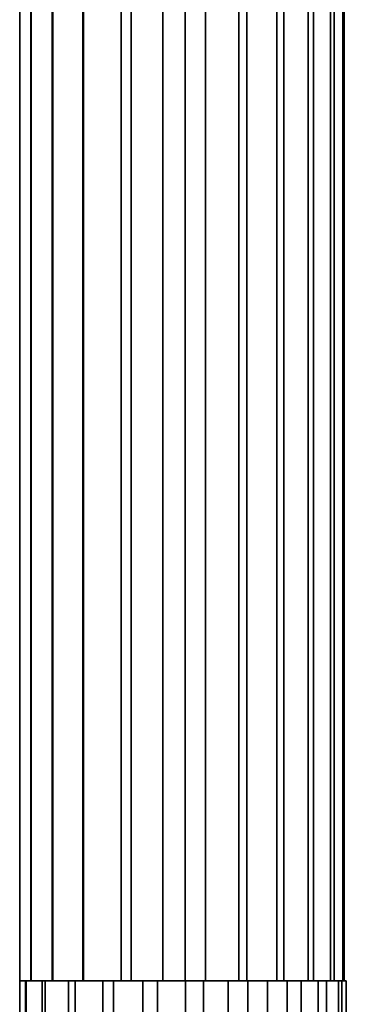
# Model space of a CAD drawing. Extents: x 0 to 0.797, y -0.797 to 0.
# Drawn here: x 0.057 to 0.09, y -0.697 to -0.598 of the extents above; entities that cross this region are included whole.
import ezdxf

# ---------------------------------------------------------------- set-up
doc = ezdxf.new("R2010")
doc.units = 0
doc.layers.add('L4_G_6', color=7, linetype='CONTINUOUS')
doc.layers.add('L6_GEO_H_2', color=7, linetype='CONTINUOUS')

msp = doc.modelspace()

# ---------------------------------------------------------------- linework, layer by layer
at = {"layer": 'L4_G_6', "color": 8}
for points, invisible_edges in [([(0.057015, -0.1405, 0.037222), (0.056998, -0.695, 0.032883), (0.057013, -0.695, 0.037222), (0.057015, -0.1405, 0.037222)], 9), ([(0.056998, -0.695, 0.032883), (0.057015, -0.1405, 0.037222), (0.057, -0.1405, 0.032883), (0.056998, -0.695, 0.032883)], 9), ([(0.056998, -0.695, 0.032883), (0.058117, -0.1405, 0.02869), (0.058115, -0.695, 0.02869), (0.056998, -0.695, 0.032883)], 9), ([(0.058117, -0.1405, 0.02869), (0.056998, -0.695, 0.032883), (0.057, -0.1405, 0.032883), (0.058117, -0.1405, 0.02869)], 9), ([(0.058161, -0.1405, 0.041408), (0.057013, -0.695, 0.037222), (0.058159, -0.695, 0.041408), (0.058161, -0.1405, 0.041408)], 9), ([(0.057013, -0.695, 0.037222), (0.058161, -0.1405, 0.041408), (0.057015, -0.1405, 0.037222), (0.057013, -0.695, 0.037222)], 9), ([(0.058115, -0.695, 0.02869), (0.060288, -0.1405, 0.024933), (0.060286, -0.695, 0.024933), (0.058115, -0.695, 0.02869)], 9), ([(0.060288, -0.1405, 0.024933), (0.058115, -0.695, 0.02869), (0.058117, -0.1405, 0.02869), (0.060288, -0.1405, 0.024933)], 9), ([(0.060358, -0.1405, 0.04515), (0.058159, -0.695, 0.041408), (0.060356, -0.695, 0.04515), (0.060358, -0.1405, 0.04515)], 9), ([(0.058159, -0.695, 0.041408), (0.060358, -0.1405, 0.04515), (0.058161, -0.1405, 0.041408), (0.058159, -0.695, 0.041408)], 9), ([(0.060288, -0.1405, 0.024933), (0.063362, -0.695, 0.021872), (0.060286, -0.695, 0.024933), (0.060288, -0.1405, 0.024933)], 9), ([(0.063362, -0.695, 0.021872), (0.060288, -0.1405, 0.024933), (0.063364, -0.1405, 0.021872), (0.063362, -0.695, 0.021872)], 9), ([(0.063453, -0.695, 0.048189), (0.060358, -0.1405, 0.04515), (0.060356, -0.695, 0.04515), (0.063453, -0.695, 0.048189)], 9), ([(0.060358, -0.1405, 0.04515), (0.063453, -0.695, 0.048189), (0.063455, -0.1405, 0.048189), (0.060358, -0.1405, 0.04515)], 9), ([(0.063364, -0.1405, 0.021872), (0.068249, -0.695, 0.019308), (0.063362, -0.695, 0.021872), (0.063364, -0.1405, 0.021872)], 9), ([(0.068249, -0.695, 0.019308), (0.063364, -0.1405, 0.021872), (0.068251, -0.1405, 0.019309), (0.068249, -0.695, 0.019308)], 9), ([(0.067235, -0.695, 0.050316), (0.063455, -0.1405, 0.048189), (0.063453, -0.695, 0.048189), (0.067235, -0.695, 0.050316)], 9), ([(0.063455, -0.1405, 0.048189), (0.067235, -0.695, 0.050316), (0.067237, -0.1405, 0.050317), (0.063455, -0.1405, 0.048189)], 9), ([(0.071441, -0.695, 0.051384), (0.067237, -0.1405, 0.050317), (0.067235, -0.695, 0.050316), (0.071441, -0.695, 0.051384)], 9), ([(0.067237, -0.1405, 0.050317), (0.071441, -0.695, 0.051384), (0.071443, -0.1405, 0.051384), (0.067237, -0.1405, 0.050317)], 9), ([(0.068251, -0.1405, 0.019309), (0.073708, -0.695, 0.0185), (0.068249, -0.695, 0.019308), (0.068251, -0.1405, 0.019309)], 9), ([(0.073708, -0.695, 0.0185), (0.068251, -0.1405, 0.019309), (0.07371, -0.1405, 0.0185), (0.073708, -0.695, 0.0185)], 9), ([(0.07578, -0.695, 0.051318), (0.071443, -0.1405, 0.051384), (0.071441, -0.695, 0.051384), (0.07578, -0.695, 0.051318)], 9), ([(0.071443, -0.1405, 0.051384), (0.07578, -0.695, 0.051318), (0.075782, -0.1405, 0.051318), (0.071443, -0.1405, 0.051384)], 9), ([(0.07371, -0.1405, 0.0185), (0.079128, -0.695, 0.019536), (0.073708, -0.695, 0.0185), (0.07371, -0.1405, 0.0185)], 9), ([(0.079128, -0.695, 0.019536), (0.07371, -0.1405, 0.0185), (0.07913, -0.1405, 0.019537), (0.079128, -0.695, 0.019536)], 9), ([(0.079951, -0.695, 0.050123), (0.075782, -0.1405, 0.051318), (0.07578, -0.695, 0.051318), (0.079951, -0.695, 0.050123)], 9), ([(0.075782, -0.1405, 0.051318), (0.079951, -0.695, 0.050123), (0.079953, -0.1405, 0.050123), (0.075782, -0.1405, 0.051318)], 9), ([(0.07913, -0.1405, 0.019537), (0.082959, -0.695, 0.021574), (0.079128, -0.695, 0.019536), (0.07913, -0.1405, 0.019537)], 9), ([(0.082959, -0.695, 0.021574), (0.07913, -0.1405, 0.019537), (0.082961, -0.1405, 0.021574), (0.082959, -0.695, 0.021574)], 9), ([(0.083667, -0.695, 0.047882), (0.079953, -0.1405, 0.050123), (0.079951, -0.695, 0.050123), (0.083667, -0.695, 0.047882)], 9), ([(0.079953, -0.1405, 0.050123), (0.083667, -0.695, 0.047882), (0.083669, -0.1405, 0.047882), (0.079953, -0.1405, 0.050123)], 9), ([(0.082961, -0.1405, 0.021574), (0.086126, -0.695, 0.02454), (0.082959, -0.695, 0.021574), (0.082961, -0.1405, 0.021574)], 9), ([(0.086126, -0.695, 0.02454), (0.082961, -0.1405, 0.021574), (0.086128, -0.1405, 0.02454), (0.086126, -0.695, 0.02454)], 9), ([(0.086672, -0.1405, 0.04475), (0.083667, -0.695, 0.047882), (0.08667, -0.695, 0.04475), (0.086672, -0.1405, 0.04475)], 9), ([(0.083667, -0.695, 0.047882), (0.086672, -0.1405, 0.04475), (0.083669, -0.1405, 0.047882), (0.083667, -0.695, 0.047882)], 9), ([(0.086126, -0.695, 0.02454), (0.088413, -0.1405, 0.02823), (0.088411, -0.695, 0.02823), (0.086126, -0.695, 0.02454)], 9), ([(0.088413, -0.1405, 0.02823), (0.086126, -0.695, 0.02454), (0.086128, -0.1405, 0.02454), (0.088413, -0.1405, 0.02823)], 9), ([(0.088755, -0.1405, 0.040943), (0.08667, -0.695, 0.04475), (0.088753, -0.695, 0.040943), (0.088755, -0.1405, 0.040943)], 9), ([(0.08667, -0.695, 0.04475), (0.088755, -0.1405, 0.040943), (0.086672, -0.1405, 0.04475), (0.08667, -0.695, 0.04475)], 9), ([(0.088411, -0.695, 0.02823), (0.089656, -0.1405, 0.032387), (0.089654, -0.695, 0.032387), (0.088411, -0.695, 0.02823)], 9), ([(0.089656, -0.1405, 0.032387), (0.088411, -0.695, 0.02823), (0.088413, -0.1405, 0.02823), (0.089656, -0.1405, 0.032387)], 9), ([(0.089773, -0.1405, 0.036725), (0.088753, -0.695, 0.040943), (0.089771, -0.695, 0.036725), (0.089773, -0.1405, 0.036725)], 9), ([(0.088753, -0.695, 0.040943), (0.089773, -0.1405, 0.036725), (0.088755, -0.1405, 0.040943), (0.088753, -0.695, 0.040943)], 9), ([(0.089654, -0.695, 0.032387), (0.089773, -0.1405, 0.036725), (0.089771, -0.695, 0.036725), (0.089654, -0.695, 0.032387)], 9), ([(0.089773, -0.1405, 0.036725), (0.089654, -0.695, 0.032387), (0.089656, -0.1405, 0.032387), (0.089773, -0.1405, 0.036725)], 9), ([(0.058115, -0.695, 0.02869), (0.089654, -0.695, 0.032387), (0.056998, -0.695, 0.032883), (0.058115, -0.695, 0.02869)], 11), ([(0.056998, -0.695, 0.032883), (0.089654, -0.695, 0.032387), (0.089771, -0.695, 0.036725), (0.056998, -0.695, 0.032883)], 13), ([(0.056998, -0.695, 0.032883), (0.089771, -0.695, 0.036725), (0.057013, -0.695, 0.037222), (0.056998, -0.695, 0.032883)], 11), ([(0.057013, -0.695, 0.037222), (0.089771, -0.695, 0.036725), (0.088753, -0.695, 0.040943), (0.057013, -0.695, 0.037222)], 13), ([(0.057013, -0.695, 0.037222), (0.088753, -0.695, 0.040943), (0.058159, -0.695, 0.041408), (0.057013, -0.695, 0.037222)], 11), ([(0.060286, -0.695, 0.024933), (0.088411, -0.695, 0.02823), (0.058115, -0.695, 0.02869), (0.060286, -0.695, 0.024933)], 11), ([(0.058115, -0.695, 0.02869), (0.088411, -0.695, 0.02823), (0.089654, -0.695, 0.032387), (0.058115, -0.695, 0.02869)], 13), ([(0.058159, -0.695, 0.041408), (0.088753, -0.695, 0.040943), (0.08667, -0.695, 0.04475), (0.058159, -0.695, 0.041408)], 13), ([(0.058159, -0.695, 0.041408), (0.08667, -0.695, 0.04475), (0.060356, -0.695, 0.04515), (0.058159, -0.695, 0.041408)], 11), ([(0.063362, -0.695, 0.021872), (0.086126, -0.695, 0.02454), (0.060286, -0.695, 0.024933), (0.063362, -0.695, 0.021872)], 11), ([(0.060286, -0.695, 0.024933), (0.086126, -0.695, 0.02454), (0.088411, -0.695, 0.02823), (0.060286, -0.695, 0.024933)], 13), ([(0.060356, -0.695, 0.04515), (0.08667, -0.695, 0.04475), (0.083667, -0.695, 0.047882), (0.060356, -0.695, 0.04515)], 13), ([(0.060356, -0.695, 0.04515), (0.083667, -0.695, 0.047882), (0.063453, -0.695, 0.048189), (0.060356, -0.695, 0.04515)], 11), ([(0.068249, -0.695, 0.019308), (0.079128, -0.695, 0.019536), (0.063362, -0.695, 0.021872), (0.068249, -0.695, 0.019308)], 11), ([(0.063362, -0.695, 0.021872), (0.079128, -0.695, 0.019536), (0.082959, -0.695, 0.021574), (0.063362, -0.695, 0.021872)], 13), ([(0.063362, -0.695, 0.021872), (0.082959, -0.695, 0.021574), (0.086126, -0.695, 0.02454), (0.063362, -0.695, 0.021872)], 13), ([(0.063453, -0.695, 0.048189), (0.083667, -0.695, 0.047882), (0.079951, -0.695, 0.050123), (0.063453, -0.695, 0.048189)], 13), ([(0.063453, -0.695, 0.048189), (0.079951, -0.695, 0.050123), (0.067235, -0.695, 0.050316), (0.063453, -0.695, 0.048189)], 11), ([(0.067235, -0.695, 0.050316), (0.079951, -0.695, 0.050123), (0.07578, -0.695, 0.051318), (0.067235, -0.695, 0.050316)], 13), ([(0.067235, -0.695, 0.050316), (0.07578, -0.695, 0.051318), (0.071441, -0.695, 0.051384), (0.067235, -0.695, 0.050316)], 9), ([(0.079128, -0.695, 0.019536), (0.068249, -0.695, 0.019308), (0.073708, -0.695, 0.0185), (0.079128, -0.695, 0.019536)], 9)]:
    msp.add_3dface(points, dxfattribs=dict(at, invisible_edges=invisible_edges))
at = {"layer": 'L6_GEO_H_2', "color": 8}
for points, invisible_edges in [([(0.057, -0.71278, 0.035), (0.057573, -0.695, 0.030688), (0.057573, -0.712805, 0.030688), (0.057, -0.71278, 0.035)], 9), ([(0.057573, -0.695, 0.030688), (0.057, -0.71278, 0.035), (0.057, -0.695, 0.035), (0.057573, -0.695, 0.030688)], 9), ([(0.057655, -0.695, 0.039604), (0.057, -0.71278, 0.035), (0.057655, -0.712808, 0.039604), (0.057655, -0.695, 0.039604)], 9), ([(0.057, -0.71278, 0.035), (0.057655, -0.695, 0.039604), (0.057, -0.695, 0.035), (0.057, -0.71278, 0.035)], 9), ([(0.089552, -0.695, 0.031182), (0.057573, -0.695, 0.030688), (0.057, -0.695, 0.035), (0.089552, -0.695, 0.031182)], 13), ([(0.089552, -0.695, 0.031182), (0.057, -0.695, 0.035), (0.089992, -0.695, 0.035509), (0.089552, -0.695, 0.031182)], 11), ([(0.089992, -0.695, 0.035509), (0.057, -0.695, 0.035), (0.057655, -0.695, 0.039604), (0.089992, -0.695, 0.035509)], 13), ([(0.057573, -0.712805, 0.030688), (0.059253, -0.695, 0.026676), (0.059253, -0.712878, 0.026676), (0.057573, -0.712805, 0.030688)], 9), ([(0.059253, -0.695, 0.026676), (0.057573, -0.712805, 0.030688), (0.057573, -0.695, 0.030688), (0.059253, -0.695, 0.026676)], 9), ([(0.087997, -0.695, 0.02712), (0.059253, -0.695, 0.026676), (0.057573, -0.695, 0.030688), (0.087997, -0.695, 0.02712)], 13), ([(0.087997, -0.695, 0.02712), (0.057573, -0.695, 0.030688), (0.089552, -0.695, 0.031182), (0.087997, -0.695, 0.02712)], 11), ([(0.059569, -0.695, 0.043842), (0.057655, -0.712808, 0.039604), (0.059569, -0.712892, 0.043842), (0.059569, -0.695, 0.043842)], 9), ([(0.057655, -0.712808, 0.039604), (0.059569, -0.695, 0.043842), (0.057655, -0.695, 0.039604), (0.057655, -0.712808, 0.039604)], 9), ([(0.089992, -0.695, 0.035509), (0.057655, -0.695, 0.039604), (0.089195, -0.695, 0.04009), (0.089992, -0.695, 0.035509)], 11), ([(0.089195, -0.695, 0.04009), (0.057655, -0.695, 0.039604), (0.059569, -0.695, 0.043842), (0.089195, -0.695, 0.04009)], 13), ([(0.059253, -0.712878, 0.026676), (0.061923, -0.695, 0.023243), (0.061923, -0.712995, 0.023243), (0.059253, -0.712878, 0.026676)], 9), ([(0.061923, -0.695, 0.023243), (0.059253, -0.712878, 0.026676), (0.059253, -0.695, 0.026676), (0.061923, -0.695, 0.023243)], 9), ([(0.085434, -0.695, 0.023606), (0.061923, -0.695, 0.023243), (0.059253, -0.695, 0.026676), (0.085434, -0.695, 0.023606)], 13), ([(0.085434, -0.695, 0.023606), (0.059253, -0.695, 0.026676), (0.087997, -0.695, 0.02712), (0.085434, -0.695, 0.023606)], 11), ([(0.06259, -0.695, 0.047378), (0.059569, -0.712892, 0.043842), (0.06259, -0.713024, 0.047378), (0.06259, -0.695, 0.047378)], 9), ([(0.059569, -0.712892, 0.043842), (0.06259, -0.695, 0.047378), (0.059569, -0.695, 0.043842), (0.059569, -0.712892, 0.043842)], 9), ([(0.089195, -0.695, 0.04009), (0.059569, -0.695, 0.043842), (0.087151, -0.695, 0.044268), (0.089195, -0.695, 0.04009)], 11), ([(0.087151, -0.695, 0.044268), (0.059569, -0.695, 0.043842), (0.06259, -0.695, 0.047378), (0.087151, -0.695, 0.044268)], 13), ([(0.065397, -0.695, 0.020626), (0.061923, -0.712995, 0.023243), (0.061923, -0.695, 0.023243), (0.065397, -0.695, 0.020626)], 9), ([(0.061923, -0.712995, 0.023243), (0.065397, -0.695, 0.020626), (0.065397, -0.713146, 0.020626), (0.061923, -0.712995, 0.023243)], 9), ([(0.082042, -0.695, 0.020883), (0.065397, -0.695, 0.020626), (0.061923, -0.695, 0.023243), (0.082042, -0.695, 0.020883)], 13), ([(0.082042, -0.695, 0.020883), (0.061923, -0.695, 0.023243), (0.085434, -0.695, 0.023606), (0.082042, -0.695, 0.020883)], 11), ([(0.066478, -0.713193, 0.049931), (0.06259, -0.695, 0.047378), (0.06259, -0.713024, 0.047378), (0.066478, -0.713193, 0.049931)], 9), ([(0.06259, -0.695, 0.047378), (0.066478, -0.713193, 0.049931), (0.066478, -0.695, 0.049931), (0.06259, -0.695, 0.047378)], 9), ([(0.087151, -0.695, 0.044268), (0.06259, -0.695, 0.047378), (0.084023, -0.695, 0.047709), (0.087151, -0.695, 0.044268)], 11), ([(0.084023, -0.695, 0.047709), (0.06259, -0.695, 0.047378), (0.066478, -0.695, 0.049931), (0.084023, -0.695, 0.047709)], 13), ([(0.069435, -0.695, 0.019008), (0.065397, -0.713146, 0.020626), (0.065397, -0.695, 0.020626), (0.069435, -0.695, 0.019008)], 9), ([(0.065397, -0.713146, 0.020626), (0.069435, -0.695, 0.019008), (0.069435, -0.713323, 0.019008), (0.065397, -0.713146, 0.020626)], 9), ([(0.078057, -0.695, 0.019141), (0.069435, -0.695, 0.019008), (0.065397, -0.695, 0.020626), (0.078057, -0.695, 0.019141)], 13), ([(0.078057, -0.695, 0.019141), (0.065397, -0.695, 0.020626), (0.082042, -0.695, 0.020883), (0.078057, -0.695, 0.019141)], 11), ([(0.070923, -0.713388, 0.051297), (0.066478, -0.695, 0.049931), (0.066478, -0.713193, 0.049931), (0.070923, -0.713388, 0.051297)], 9), ([(0.066478, -0.695, 0.049931), (0.070923, -0.713388, 0.051297), (0.070923, -0.695, 0.051297), (0.066478, -0.695, 0.049931)], 9), ([(0.084023, -0.695, 0.047709), (0.066478, -0.695, 0.049931), (0.080058, -0.695, 0.05014), (0.084023, -0.695, 0.047709)], 11), ([(0.080058, -0.695, 0.05014), (0.066478, -0.695, 0.049931), (0.070923, -0.695, 0.051297), (0.080058, -0.695, 0.05014)], 13), ([(0.073754, -0.695, 0.018502), (0.069435, -0.713323, 0.019008), (0.069435, -0.695, 0.019008), (0.073754, -0.695, 0.018502)], 9), ([(0.069435, -0.713323, 0.019008), (0.073754, -0.695, 0.018502), (0.073754, -0.713511, 0.018502), (0.069435, -0.713323, 0.019008)], 9), ([(0.069435, -0.695, 0.019008), (0.078057, -0.695, 0.019141), (0.073754, -0.695, 0.018502), (0.069435, -0.695, 0.019008)], 9), ([(0.075573, -0.713591, 0.051369), (0.070923, -0.695, 0.051297), (0.070923, -0.713388, 0.051297), (0.075573, -0.713591, 0.051369)], 9), ([(0.070923, -0.695, 0.051297), (0.075573, -0.713591, 0.051369), (0.075573, -0.695, 0.051369), (0.070923, -0.695, 0.051297)], 9), ([(0.080058, -0.695, 0.05014), (0.070923, -0.695, 0.051297), (0.075573, -0.695, 0.051369), (0.080058, -0.695, 0.05014)], 9), ([(0.078057, -0.695, 0.019141), (0.073754, -0.713511, 0.018502), (0.073754, -0.695, 0.018502), (0.078057, -0.695, 0.019141)], 9), ([(0.073754, -0.713511, 0.018502), (0.078057, -0.695, 0.019141), (0.078057, -0.713699, 0.019141), (0.073754, -0.713511, 0.018502)], 9), ([(0.080058, -0.713786, 0.05014), (0.075573, -0.695, 0.051369), (0.075573, -0.713591, 0.051369), (0.080058, -0.713786, 0.05014)], 9), ([(0.075573, -0.695, 0.051369), (0.080058, -0.713786, 0.05014), (0.080058, -0.695, 0.05014), (0.075573, -0.695, 0.051369)], 9), ([(0.082042, -0.695, 0.020883), (0.078057, -0.713699, 0.019141), (0.078057, -0.695, 0.019141), (0.082042, -0.695, 0.020883)], 9), ([(0.078057, -0.713699, 0.019141), (0.082042, -0.695, 0.020883), (0.082042, -0.713873, 0.020883), (0.078057, -0.713699, 0.019141)], 9), ([(0.084023, -0.713959, 0.047709), (0.080058, -0.695, 0.05014), (0.080058, -0.713786, 0.05014), (0.084023, -0.713959, 0.047709)], 9), ([(0.080058, -0.695, 0.05014), (0.084023, -0.713959, 0.047709), (0.084023, -0.695, 0.047709), (0.080058, -0.695, 0.05014)], 9), ([(0.085434, -0.695, 0.023606), (0.082042, -0.713873, 0.020883), (0.082042, -0.695, 0.020883), (0.085434, -0.695, 0.023606)], 9), ([(0.082042, -0.713873, 0.020883), (0.085434, -0.695, 0.023606), (0.085434, -0.714021, 0.023606), (0.082042, -0.713873, 0.020883)], 9), ([(0.087151, -0.695, 0.044268), (0.084023, -0.713959, 0.047709), (0.087151, -0.714096, 0.044268), (0.087151, -0.695, 0.044268)], 9), ([(0.084023, -0.713959, 0.047709), (0.087151, -0.695, 0.044268), (0.084023, -0.695, 0.047709), (0.084023, -0.713959, 0.047709)], 9), ([(0.085434, -0.714021, 0.023606), (0.087997, -0.695, 0.02712), (0.087997, -0.714133, 0.02712), (0.085434, -0.714021, 0.023606)], 9), ([(0.087997, -0.695, 0.02712), (0.085434, -0.714021, 0.023606), (0.085434, -0.695, 0.023606), (0.087997, -0.695, 0.02712)], 9), ([(0.089195, -0.695, 0.04009), (0.087151, -0.714096, 0.044268), (0.089195, -0.714185, 0.04009), (0.089195, -0.695, 0.04009)], 9), ([(0.087151, -0.714096, 0.044268), (0.089195, -0.695, 0.04009), (0.087151, -0.695, 0.044268), (0.087151, -0.714096, 0.044268)], 9), ([(0.087997, -0.714133, 0.02712), (0.089552, -0.695, 0.031182), (0.089552, -0.714201, 0.031182), (0.087997, -0.714133, 0.02712)], 9), ([(0.089552, -0.695, 0.031182), (0.087997, -0.714133, 0.02712), (0.087997, -0.695, 0.02712), (0.089552, -0.695, 0.031182)], 9), ([(0.089992, -0.695, 0.035509), (0.089195, -0.714185, 0.04009), (0.089992, -0.71422, 0.035509), (0.089992, -0.695, 0.035509)], 9), ([(0.089195, -0.714185, 0.04009), (0.089992, -0.695, 0.035509), (0.089195, -0.695, 0.04009), (0.089195, -0.714185, 0.04009)], 9), ([(0.089552, -0.714201, 0.031182), (0.089992, -0.695, 0.035509), (0.089992, -0.71422, 0.035509), (0.089552, -0.714201, 0.031182)], 9), ([(0.089992, -0.695, 0.035509), (0.089552, -0.714201, 0.031182), (0.089552, -0.695, 0.031182), (0.089992, -0.695, 0.035509)], 9)]:
    msp.add_3dface(points, dxfattribs=dict(at, invisible_edges=invisible_edges))

doc.saveas('drawing.dxf')
